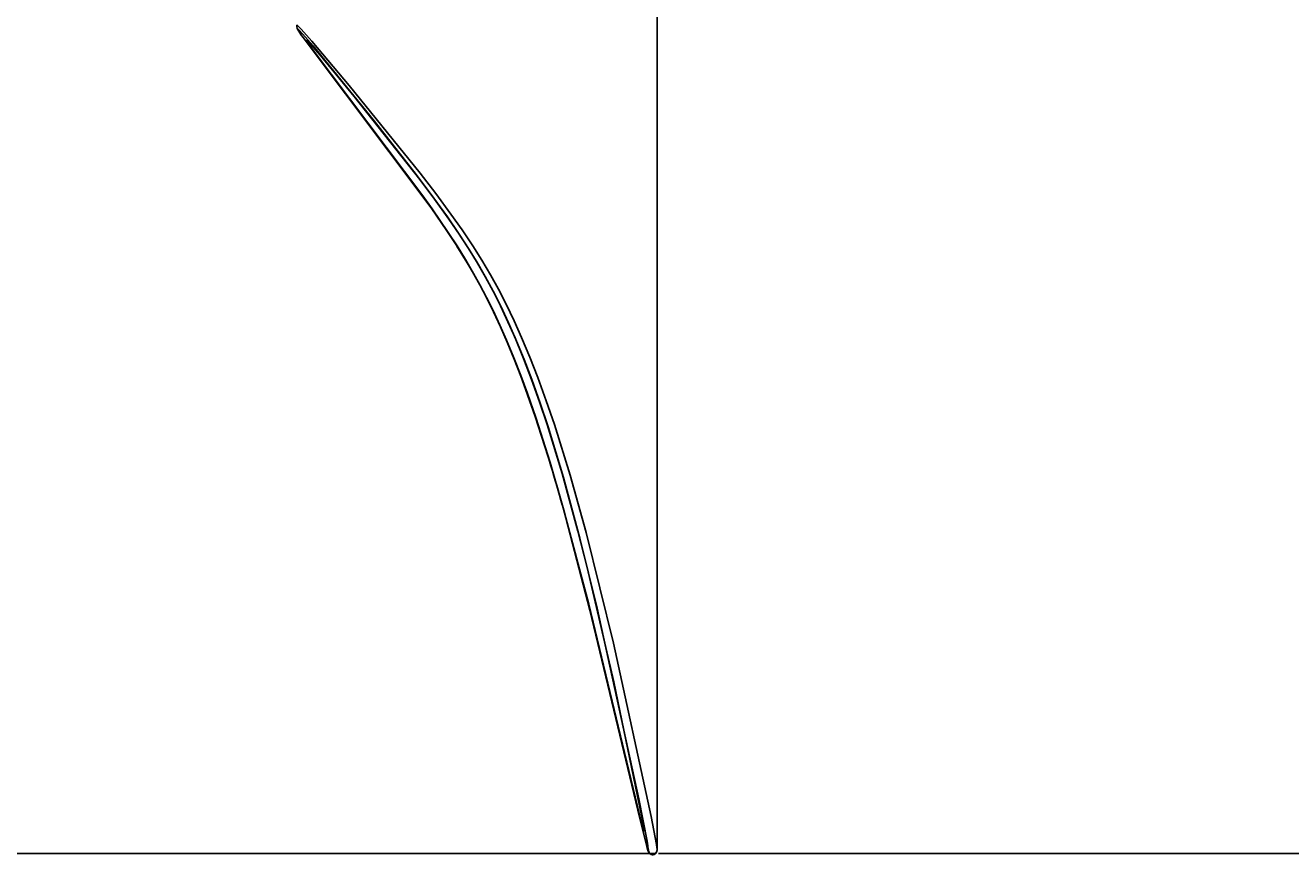
# Model space of a CAD drawing. Units: inches. Extents: x 4676 to 4867, y -139 to 140.
# Drawn here: x 4750 to 4779, y -70 to -51 of the extents above; entities that cross this region are included whole.
import ezdxf

# ---------------------------------------------------------------- set-up
doc = ezdxf.new("R2010")
doc.units = ezdxf.units.IN
doc.header["$MEASUREMENT"] = 0
doc.layers.add('CREA2D$VISIBILI$TANGENTI', color=7, linetype='Continuous')
doc.layers.add('PREDEFINITO', color=7, linetype='Continuous')
doc.layers.add('Quote', color=1, linetype='Continuous', lineweight=5)
doc.styles.get("Standard").update_dxf_attribs({"font": 'arial.ttf', "height": 5})
doc.dimstyles.get("Standard").update_dxf_attribs({"dimtxt": 0.18, "dimasz": 4, "dimexe": 0.18, "dimexo": 0.0625, "dimgap": 0.09, "dimtad": 0, "dimtih": 1, "dimtoh": 1, "dimdec": 0, "dimzin": 0, "dimdsep": 46, "dimtxsty": 'Standard', "dimcen": 0.09, "dimadec": 0, "dimazin": 0, "dimtfac": 1, "dimtdec": 4, "dimtofl": 0, "dimtmove": 0, "dimatfit": 3, "dimfxl": 0, "dimtolj": 1, "dimtzin": 0, "dimarcsym": 0})

# ---------------------------------------------------------------- blocks, each defined once
blk = doc.blocks.new('*D214')
at = {"layer": 'Defpoints', "color": 0}
for p in [(4778.249, 120.256), (4764.696, -69.695), (4827.395, -69.695)]:
    blk.add_point(p, dxfattribs=at)
at = {"layer": 'Quote', "color": 0, "lineweight": -2}
for p, q in [((4778.311, 120.256), (4827.575, 120.256)), ((4827.395, 116.256), (4827.395, 27.923)), ((4827.395, -65.695), (4827.395, 22.638)), ((4764.758, -69.695), (4827.575, -69.695))]:
    blk.add_line(p, q, dxfattribs=at)
at = {"layer": 'Quote', "color": 0}
for points in [[(4828.062, 116.256), (4826.728, 116.256), (4827.395, 120.256)], [(4826.728, -65.695), (4828.062, -65.695), (4827.395, -69.695)]]:
    blk.add_solid(points, dxfattribs=at)
at = {"layer": 'Quote', "color": 0, "insert": (4827.395, 25.281), "char_height": 5, "attachment_point": 5}
blk.add_mtext('\\A1;190cm - 74.8"', dxfattribs=at)
blk = doc.blocks.new('*D215')
at = {"layer": 'Defpoints', "color": 0}
for p in [(4763.225, 2.449), (4723.804, -69.695), (4764.758, -69.695)]:
    blk.add_point(p, dxfattribs=at)
at = {"layer": 'Quote', "color": 0, "lineweight": -2}
for p, q in [((4763.163, 2.449), (4723.624, 2.449)), ((4723.804, -1.551), (4723.804, -30.98)), ((4723.804, -65.695), (4723.804, -36.265)), ((4764.696, -69.695), (4723.624, -69.695))]:
    blk.add_line(p, q, dxfattribs=at)
at = {"layer": 'Quote', "color": 0}
for points in [[(4724.471, -1.551), (4723.137, -1.551), (4723.804, 2.449)], [(4723.137, -65.695), (4724.471, -65.695), (4723.804, -69.695)]]:
    blk.add_solid(points, dxfattribs=at)
at = {"layer": 'Quote', "color": 0, "insert": (4723.804, -33.623), "char_height": 5, "attachment_point": 5}
blk.add_mtext('\\A1;~72cm - 28.3"', dxfattribs=at)

msp = doc.modelspace()

# ---------------------------------------------------------------- linework, layer by layer
at = {"layer": 'CREA2D$VISIBILI$TANGENTI'}
for p, q in [((4756.441, -50.627), (4756.44, -50.627)), ((4756.442, -50.627), (4756.441, -50.627)), ((4756.441, -50.627), (4756.441, -50.627)), ((4756.441, -50.627), (4756.441, -50.627)), ((4756.441, -50.627), (4756.441, -50.627)), ((4756.442, -50.628), (4756.442, -50.627)), ((4756.443, -50.628), (4756.442, -50.628)), ((4756.444, -50.629), (4756.443, -50.628)), ((4756.445, -50.629), (4756.444, -50.629)), ((4756.446, -50.63), (4756.445, -50.629)), ((4756.447, -50.631), (4756.446, -50.63)), ((4756.45, -50.633), (4756.447, -50.631)), ((4756.452, -50.635), (4756.45, -50.633)), ((4756.456, -50.638), (4756.452, -50.635)), ((4756.459, -50.641), (4756.456, -50.638)), ((4756.466, -50.647), (4756.459, -50.641)), ((4756.484, -50.665), (4756.466, -50.647)), ((4756.456, -50.712), (4756.456, -50.711)), ((4756.456, -50.711), (4756.456, -50.711)), ((4756.456, -50.711), (4756.456, -50.711)), ((4756.456, -50.711), (4756.456, -50.711)), ((4756.456, -50.711), (4756.456, -50.711)), ((4756.456, -50.711), (4756.456, -50.711)), ((4756.456, -50.711), (4756.456, -50.711)), ((4756.456, -50.711), (4756.456, -50.711)), ((4756.456, -50.711), (4756.456, -50.711)), ((4756.456, -50.711), (4756.456, -50.711)), ((4756.456, -50.711), (4756.457, -50.711)), ((4756.456, -50.713), (4756.456, -50.712)), ((4756.456, -50.712), (4756.456, -50.712)), ((4756.456, -50.712), (4756.456, -50.712)), ((4756.456, -50.712), (4756.456, -50.712)), ((4756.456, -50.712), (4756.456, -50.712)), ((4756.456, -50.712), (4756.456, -50.712)), ((4756.456, -50.712), (4756.456, -50.712)), ((4756.456, -50.712), (4756.456, -50.712)), ((4756.456, -50.712), (4756.456, -50.712)), ((4756.456, -50.712), (4756.456, -50.712)), ((4756.456, -50.712), (4756.456, -50.712)), ((4756.456, -50.712), (4756.456, -50.712)), ((4756.456, -50.712), (4756.456, -50.712)), ((4756.456, -50.712), (4756.456, -50.712)), ((4756.456, -50.712), (4756.456, -50.712)), ((4756.456, -50.712), (4756.456, -50.712)), ((4756.456, -50.712), (4756.456, -50.712)), ((4756.456, -50.712), (4756.456, -50.712)), ((4756.456, -50.714), (4756.456, -50.713)), ((4756.456, -50.713), (4756.456, -50.713)), ((4756.456, -50.713), (4756.456, -50.713)), ((4756.456, -50.713), (4756.456, -50.713)), ((4756.456, -50.713), (4756.456, -50.713)), ((4756.456, -50.713), (4756.456, -50.713)), ((4756.456, -50.713), (4756.456, -50.713)), ((4756.456, -50.713), (4756.456, -50.713)), ((4756.456, -50.715), (4756.456, -50.714)), ((4756.456, -50.714), (4756.456, -50.714)), ((4756.456, -50.714), (4756.456, -50.714)), ((4756.456, -50.714), (4756.456, -50.714)), ((4756.456, -50.716), (4756.456, -50.715)), ((4756.456, -50.715), (4756.456, -50.715)), ((4756.456, -50.715), (4756.456, -50.715)), ((4756.456, -50.715), (4756.456, -50.715)), ((4756.456, -50.717), (4756.456, -50.716)), ((4756.456, -50.716), (4756.456, -50.716)), ((4756.456, -50.716), (4756.456, -50.716)), ((4756.456, -50.716), (4756.456, -50.716)), ((4756.457, -50.717), (4756.456, -50.717)), ((4756.456, -50.717), (4756.456, -50.717)), ((4756.457, -50.711), (4756.457, -50.711)), ((4756.457, -50.711), (4756.457, -50.711)), ((4756.457, -50.711), (4756.457, -50.711)), ((4756.457, -50.711), (4756.457, -50.711)), ((4756.457, -50.711), (4756.457, -50.711)), ((4756.457, -50.711), (4756.457, -50.711)), ((4756.457, -50.711), (4756.457, -50.711)), ((4756.457, -50.711), (4756.457, -50.711)), ((4756.457, -50.711), (4756.457, -50.711)), ((4756.457, -50.711), (4756.457, -50.711)), ((4756.457, -50.711), (4756.457, -50.711)), ((4756.457, -50.711), (4756.457, -50.711)), ((4756.457, -50.711), (4756.457, -50.711)), ((4756.457, -50.711), (4756.457, -50.711)), ((4756.457, -50.711), (4756.457, -50.711)), ((4756.457, -50.711), (4756.457, -50.711)), ((4756.457, -50.711), (4756.457, -50.711)), ((4756.457, -50.711), (4756.457, -50.711)), ((4756.457, -50.711), (4756.457, -50.711)), ((4756.457, -50.711), (4756.457, -50.711)), ((4756.457, -50.711), (4756.457, -50.711)), ((4756.457, -50.711), (4756.457, -50.711)), ((4756.457, -50.711), (4756.457, -50.711)), ((4756.457, -50.711), (4756.457, -50.711)), ((4756.457, -50.711), (4756.457, -50.711)), ((4756.457, -50.711), (4756.458, -50.711)), ((4756.457, -50.718), (4756.457, -50.717)), ((4756.457, -50.717), (4756.457, -50.717)), ((4756.457, -50.718), (4756.457, -50.718)), ((4756.457, -50.718), (4756.457, -50.718)), ((4756.457, -50.718), (4756.457, -50.718)), ((4756.457, -50.718), (4756.457, -50.718)), ((4756.457, -50.718), (4756.457, -50.718)), ((4756.457, -50.718), (4756.457, -50.718)), ((4756.457, -50.718), (4756.457, -50.718)), ((4756.457, -50.718), (4756.457, -50.718)), ((4756.457, -50.718), (4756.457, -50.718)), ((4756.458, -50.721), (4756.457, -50.718)), ((4756.458, -50.711), (4756.458, -50.711)), ((4756.458, -50.711), (4756.458, -50.711)), ((4756.458, -50.711), (4756.458, -50.711)), ((4756.458, -50.711), (4756.458, -50.711)), ((4756.458, -50.711), (4756.458, -50.711)), ((4756.458, -50.711), (4756.458, -50.711)), ((4756.458, -50.711), (4756.458, -50.711)), ((4756.458, -50.711), (4756.458, -50.711)), ((4756.458, -50.711), (4756.458, -50.711)), ((4756.458, -50.711), (4756.459, -50.711)), ((4756.459, -50.723), (4756.458, -50.721)), ((4756.459, -50.711), (4756.459, -50.711)), ((4756.459, -50.711), (4756.459, -50.711)), ((4756.459, -50.711), (4756.459, -50.711)), ((4756.459, -50.711), (4756.459, -50.711)), ((4756.459, -50.711), (4756.46, -50.711)), ((4756.46, -50.725), (4756.459, -50.723)), ((4756.46, -50.711), (4756.46, -50.712)), ((4756.46, -50.712), (4756.46, -50.712)), ((4756.46, -50.712), (4756.461, -50.712)), ((4756.461, -50.727), (4756.46, -50.725)), ((4756.461, -50.712), (4756.461, -50.712)), ((4756.461, -50.712), (4756.462, -50.712)), ((4756.464, -50.733), (4756.461, -50.727)), ((4756.462, -50.712), (4756.462, -50.713)), ((4756.462, -50.713), (4756.463, -50.713)), ((4756.463, -50.713), (4756.464, -50.714)), ((4756.464, -50.714), (4756.465, -50.714)), ((4756.468, -50.739), (4756.464, -50.733)), ((4756.465, -50.714), (4756.465, -50.715)), ((4756.465, -50.715), (4756.466, -50.715)), ((4756.466, -50.715), (4756.467, -50.716)), ((4756.467, -50.716), (4756.468, -50.717)), ((4756.468, -50.717), (4756.484, -50.731)), ((4756.474, -50.749), (4756.468, -50.739)), ((4756.48, -50.759), (4756.474, -50.749)), ((4756.493, -50.779), (4756.48, -50.759)), ((4756.535, -50.717), (4756.484, -50.665)), ((4756.484, -50.731), (4756.487, -50.735)), ((4756.487, -50.735), (4756.497, -50.744)), ((4756.531, -50.835), (4756.493, -50.779)), ((4756.497, -50.744), (4756.567, -50.82)), ((4756.582, -50.908), (4756.531, -50.835)), ((4756.78, -50.993), (4756.535, -50.717)), ((4756.567, -50.82), (4756.81, -51.101)), ((4759.525, -54.828), (4756.582, -50.908)), ((4757.643, -52.012), (4756.78, -50.993)), ((4756.81, -51.101), (4758.219, -52.829)), ((4759.277, -54.033), (4757.643, -52.012)), ((4758.219, -52.829), (4759.183, -54.063)), ((4759.183, -54.063), (4759.59, -54.607)), ((4759.634, -54.5), (4759.277, -54.033)), ((4759.59, -54.607), (4759.901, -55.04)), ((4759.983, -54.974), (4759.634, -54.5)), ((4759.893, -55.36), (4759.525, -54.828)), ((4760.239, -55.337), (4759.983, -54.974)), ((4759.901, -55.04), (4760.142, -55.39)), ((4760.103, -55.68), (4759.893, -55.36)), ((4760.142, -55.39), (4760.375, -55.745)), ((4760.486, -55.706), (4760.239, -55.337)), ((4760.305, -56.004), (4760.103, -55.68)), ((4760.375, -55.745), (4760.579, -56.075)), ((4760.693, -56.035), (4760.486, -55.706)), ((4760.48, -56.302), (4760.305, -56.004)), ((4760.579, -56.075), (4760.774, -56.411)), ((4760.891, -56.369), (4760.693, -56.035)), ((4760.648, -56.604), (4760.48, -56.302)), ((4760.774, -56.411), (4760.957, -56.75)), ((4761.076, -56.706), (4760.891, -56.369)), ((4760.809, -56.912), (4760.648, -56.604)), ((4760.957, -56.75), (4761.13, -57.093)), ((4761.253, -57.048), (4761.076, -56.706)), ((4760.963, -57.224), (4760.809, -56.912)), ((4761.435, -57.428), (4761.253, -57.048)), ((4761.125, -57.573), (4760.963, -57.224)), ((4761.13, -57.093), (4761.31, -57.474)), ((4761.279, -57.926), (4761.125, -57.573)), ((4761.31, -57.474), (4761.479, -57.86)), ((4761.608, -57.812), (4761.435, -57.428)), ((4761.439, -58.314), (4761.279, -57.926)), ((4761.479, -57.86), (4761.668, -58.321)), ((4761.801, -58.271), (4761.608, -57.812)), ((4761.591, -58.705), (4761.439, -58.314)), ((4761.668, -58.321), (4761.845, -58.785)), ((4761.982, -58.734), (4761.801, -58.271)), ((4761.748, -59.132), (4761.591, -58.705)), ((4761.845, -58.785), (4762.038, -59.327)), ((4762.178, -59.274), (4761.982, -58.734)), ((4761.922, -59.633), (4761.748, -59.132)), ((4762.038, -59.327), (4762.219, -59.872)), ((4762.364, -59.818), (4762.178, -59.274)), ((4762.288, -60.781), (4761.922, -59.633)), ((4762.219, -59.872), (4762.574, -61.042)), ((4762.726, -60.985), (4762.364, -59.818)), ((4762.58, -61.79), (4762.288, -60.781)), ((4762.574, -61.042), (4762.952, -62.435)), ((4763.092, -62.303), (4762.726, -60.985)), ((4763.183, -64.094), (4762.58, -61.79)), ((4763.721, -64.854), (4763.092, -62.303)), ((4762.952, -62.435), (4763.348, -64.045)), ((4763.348, -64.045), (4764.307, -68.437)), ((4764.328, -68.893), (4763.183, -64.094)), ((4764.589, -68.847), (4763.721, -64.854)), ((4764.307, -68.437), (4764.496, -69.412)), ((4764.488, -69.53), (4764.328, -68.893)), ((4764.711, -69.49), (4764.589, -68.847)), ((4764.425, -69.144), (4764.425, -69.177)), ((4764.51, -69.604), (4764.488, -69.53)), ((4764.496, -69.412), (4764.514, -69.517)), ((4764.514, -69.517), (4764.525, -69.594)), ((4764.723, -69.568), (4764.711, -69.49)), ((4764.726, -69.596), (4764.723, -69.568)), ((4764.514, -69.616), (4764.51, -69.604)), ((4764.52, -69.632), (4764.514, -69.616)), ((4764.521, -69.636), (4764.52, -69.632)), ((4764.522, -69.637), (4764.521, -69.636)), ((4764.522, -69.638), (4764.522, -69.637)), ((4764.523, -69.639), (4764.522, -69.638)), ((4764.523, -69.64), (4764.523, -69.639)), ((4764.523, -69.639), (4764.523, -69.639)), ((4764.524, -69.64), (4764.523, -69.64)), ((4764.524, -69.641), (4764.524, -69.64)), ((4764.524, -69.642), (4764.524, -69.641)), ((4764.525, -69.642), (4764.524, -69.642)), ((4764.525, -69.594), (4764.527, -69.607)), ((4764.525, -69.643), (4764.525, -69.642)), ((4764.526, -69.644), (4764.525, -69.643)), ((4764.525, -69.643), (4764.525, -69.643)), ((4764.525, -69.643), (4764.525, -69.643)), ((4764.527, -69.644), (4764.526, -69.644)), ((4764.526, -69.644), (4764.526, -69.644)), ((4764.526, -69.644), (4764.526, -69.644)), ((4764.526, -69.644), (4764.526, -69.644)), ((4764.526, -69.644), (4764.526, -69.644)), ((4764.526, -69.644), (4764.526, -69.644)), ((4764.526, -69.644), (4764.526, -69.644)), ((4764.526, -69.644), (4764.526, -69.644)), ((4764.526, -69.644), (4764.526, -69.644)), ((4764.526, -69.644), (4764.526, -69.644)), ((4764.526, -69.644), (4764.526, -69.644)), ((4764.526, -69.644), (4764.526, -69.644)), ((4764.527, -69.607), (4764.528, -69.62)), ((4764.527, -69.645), (4764.527, -69.644)), ((4764.527, -69.644), (4764.527, -69.644)), ((4764.527, -69.644), (4764.527, -69.644)), ((4764.528, -69.645), (4764.527, -69.645)), ((4764.527, -69.645), (4764.527, -69.645)), ((4764.527, -69.645), (4764.527, -69.645)), ((4764.527, -69.645), (4764.527, -69.645)), ((4764.527, -69.645), (4764.527, -69.645)), ((4764.527, -69.645), (4764.527, -69.645)), ((4764.527, -69.645), (4764.527, -69.645)), ((4764.527, -69.645), (4764.527, -69.645)), ((4764.527, -69.645), (4764.527, -69.645)), ((4764.527, -69.645), (4764.527, -69.645)), ((4764.527, -69.645), (4764.527, -69.645)), ((4764.527, -69.645), (4764.527, -69.645)), ((4764.527, -69.645), (4764.527, -69.645)), ((4764.527, -69.645), (4764.527, -69.645)), ((4764.527, -69.645), (4764.527, -69.645)), ((4764.527, -69.645), (4764.527, -69.645)), ((4764.527, -69.645), (4764.527, -69.645)), ((4764.527, -69.645), (4764.527, -69.645)), ((4764.527, -69.645), (4764.527, -69.645)), ((4764.527, -69.645), (4764.527, -69.645)), ((4764.527, -69.645), (4764.527, -69.645)), ((4764.527, -69.645), (4764.527, -69.645)), ((4764.527, -69.645), (4764.527, -69.645)), ((4764.527, -69.645), (4764.527, -69.645)), ((4764.527, -69.645), (4764.527, -69.645)), ((4764.527, -69.645), (4764.527, -69.645)), ((4764.527, -69.645), (4764.527, -69.645)), ((4764.527, -69.645), (4764.527, -69.645)), ((4764.527, -69.645), (4764.527, -69.645)), ((4764.527, -69.645), (4764.527, -69.645)), ((4764.527, -69.645), (4764.527, -69.645)), ((4764.527, -69.645), (4764.527, -69.645)), ((4764.527, -69.645), (4764.527, -69.645)), ((4764.527, -69.645), (4764.527, -69.645)), ((4764.527, -69.645), (4764.527, -69.645)), ((4764.527, -69.645), (4764.527, -69.645)), ((4764.527, -69.645), (4764.527, -69.645)), ((4764.527, -69.645), (4764.527, -69.645)), ((4764.527, -69.645), (4764.527, -69.645)), ((4764.527, -69.645), (4764.527, -69.645)), ((4764.527, -69.645), (4764.527, -69.645)), ((4764.527, -69.645), (4764.527, -69.645)), ((4764.527, -69.645), (4764.527, -69.645)), ((4764.527, -69.645), (4764.527, -69.645)), ((4764.528, -69.62), (4764.529, -69.628)), ((4764.529, -69.643), (4764.528, -69.643)), ((4764.528, -69.643), (4764.528, -69.643)), ((4764.528, -69.643), (4764.528, -69.644)), ((4764.528, -69.644), (4764.528, -69.644)), ((4764.528, -69.644), (4764.528, -69.644)), ((4764.528, -69.644), (4764.528, -69.644)), ((4764.528, -69.644), (4764.528, -69.644)), ((4764.528, -69.644), (4764.528, -69.644)), ((4764.528, -69.644), (4764.528, -69.644)), ((4764.528, -69.644), (4764.528, -69.644)), ((4764.528, -69.644), (4764.528, -69.644)), ((4764.528, -69.644), (4764.528, -69.644)), ((4764.528, -69.644), (4764.528, -69.644)), ((4764.528, -69.644), (4764.528, -69.644)), ((4764.528, -69.644), (4764.528, -69.644)), ((4764.528, -69.644), (4764.528, -69.644)), ((4764.528, -69.644), (4764.528, -69.644)), ((4764.528, -69.644), (4764.528, -69.644)), ((4764.528, -69.644), (4764.528, -69.644)), ((4764.528, -69.644), (4764.528, -69.644)), ((4764.528, -69.644), (4764.528, -69.644)), ((4764.528, -69.644), (4764.528, -69.645)), ((4764.528, -69.645), (4764.528, -69.645)), ((4764.528, -69.645), (4764.528, -69.645)), ((4764.528, -69.645), (4764.528, -69.645)), ((4764.528, -69.645), (4764.528, -69.645)), ((4764.528, -69.645), (4764.528, -69.645)), ((4764.528, -69.645), (4764.528, -69.645)), ((4764.529, -69.628), (4764.529, -69.631)), ((4764.529, -69.631), (4764.529, -69.635)), ((4764.529, -69.635), (4764.529, -69.636)), ((4764.529, -69.636), (4764.529, -69.639)), ((4764.529, -69.639), (4764.529, -69.64)), ((4764.529, -69.64), (4764.529, -69.64)), ((4764.529, -69.64), (4764.529, -69.64)), ((4764.529, -69.64), (4764.529, -69.641)), ((4764.529, -69.641), (4764.529, -69.641)), ((4764.529, -69.641), (4764.529, -69.641)), ((4764.529, -69.641), (4764.529, -69.642)), ((4764.529, -69.642), (4764.529, -69.642)), ((4764.529, -69.642), (4764.529, -69.642)), ((4764.529, -69.642), (4764.529, -69.642)), ((4764.529, -69.642), (4764.529, -69.643)), ((4764.529, -69.643), (4764.529, -69.643)), ((4764.529, -69.643), (4764.529, -69.643)), ((4764.727, -69.605), (4764.726, -69.596)), ((4764.727, -69.609), (4764.727, -69.605)), ((4764.727, -69.614), (4764.727, -69.609))]:
    msp.add_line(p, q, dxfattribs=at)
for centre, radius, start, end in [((4756.535, -50.657), 0.0996, 200.8389, 218.4488), ((4764.627, -69.613), 0.1, 192.763, 359.5706)]:
    msp.add_arc(centre, radius, start, end, dxfattribs=at)
at = {"layer": 'PREDEFINITO'}
for p, q in [((4764.725, -15.551), (4764.727, -69.611)), ((4756.547, -50.86), (4756.445, -50.7)), ((4756.665, -50.975), (4756.664, -50.975)), ((4756.664, -50.975), (4756.664, -50.975)), ((4756.664, -50.975), (4756.664, -50.975)), ((4756.664, -50.975), (4756.664, -50.975)), ((4756.664, -50.975), (4756.664, -50.975)), ((4756.664, -50.975), (4756.664, -50.975)), ((4756.664, -50.975), (4756.664, -50.975)), ((4756.664, -50.975), (4756.664, -50.976)), ((4756.664, -50.976), (4756.664, -50.976)), ((4756.664, -50.976), (4756.664, -50.976)), ((4756.664, -50.976), (4756.664, -50.976)), ((4756.664, -50.976), (4756.664, -50.976)), ((4756.664, -50.976), (4756.664, -50.976)), ((4756.664, -50.976), (4756.664, -50.976)), ((4756.664, -50.976), (4756.664, -50.976)), ((4756.664, -50.976), (4756.664, -50.976)), ((4756.664, -50.976), (4756.664, -50.976)), ((4756.664, -50.976), (4756.664, -50.976)), ((4756.664, -50.976), (4756.664, -50.976)), ((4756.664, -50.976), (4756.664, -50.977)), ((4756.664, -50.977), (4756.664, -50.977)), ((4756.664, -50.977), (4756.664, -50.977)), ((4756.664, -50.977), (4756.664, -50.977)), ((4756.664, -50.977), (4756.664, -50.978)), ((4756.664, -50.978), (4756.665, -50.978)), ((4756.666, -50.974), (4756.665, -50.974)), ((4756.665, -50.974), (4756.665, -50.974)), ((4756.665, -50.974), (4756.665, -50.974)), ((4756.665, -50.974), (4756.665, -50.974)), ((4756.665, -50.974), (4756.665, -50.974)), ((4756.665, -50.974), (4756.665, -50.974)), ((4756.665, -50.974), (4756.665, -50.974)), ((4756.665, -50.974), (4756.665, -50.974)), ((4756.665, -50.974), (4756.665, -50.974)), ((4756.665, -50.974), (4756.665, -50.974)), ((4756.665, -50.974), (4756.665, -50.974)), ((4756.665, -50.974), (4756.665, -50.975)), ((4756.665, -50.975), (4756.665, -50.975)), ((4756.665, -50.975), (4756.665, -50.975)), ((4756.665, -50.975), (4756.665, -50.975)), ((4756.665, -50.975), (4756.665, -50.975)), ((4756.665, -50.975), (4756.665, -50.975)), ((4756.665, -50.975), (4756.665, -50.975)), ((4756.665, -50.975), (4756.665, -50.975)), ((4756.665, -50.975), (4756.665, -50.975)), ((4756.665, -50.975), (4756.665, -50.975)), ((4756.665, -50.975), (4756.665, -50.975)), ((4756.665, -50.975), (4756.665, -50.975)), ((4756.665, -50.975), (4756.665, -50.975)), ((4756.665, -50.975), (4756.665, -50.975)), ((4756.665, -50.975), (4756.665, -50.975)), ((4756.665, -50.975), (4756.665, -50.975)), ((4756.665, -50.975), (4756.665, -50.975)), ((4756.665, -50.975), (4756.665, -50.975)), ((4756.665, -50.975), (4756.665, -50.975)), ((4756.665, -50.975), (4756.665, -50.975)), ((4756.665, -50.975), (4756.665, -50.975)), ((4756.665, -50.975), (4756.665, -50.975)), ((4756.665, -50.975), (4756.665, -50.975)), ((4756.665, -50.975), (4756.665, -50.975)), ((4756.665, -50.975), (4756.665, -50.975)), ((4756.665, -50.975), (4756.665, -50.975)), ((4756.665, -50.975), (4756.665, -50.975)), ((4756.665, -50.975), (4756.665, -50.975)), ((4756.665, -50.975), (4756.665, -50.975)), ((4756.665, -50.975), (4756.665, -50.975)), ((4756.665, -50.975), (4756.665, -50.975)), ((4756.665, -50.975), (4756.665, -50.975)), ((4756.665, -50.978), (4756.665, -50.978)), ((4756.665, -50.978), (4756.665, -50.979)), ((4756.665, -50.979), (4756.665, -50.979)), ((4756.665, -50.979), (4756.665, -50.98)), ((4756.665, -50.98), (4756.665, -50.98)), ((4756.665, -50.98), (4756.665, -50.981)), ((4756.665, -50.981), (4756.666, -50.981)), ((4756.666, -50.974), (4756.666, -50.974)), ((4756.666, -50.974), (4756.666, -50.974)), ((4756.666, -50.974), (4756.666, -50.974)), ((4756.666, -50.974), (4756.666, -50.974)), ((4756.666, -50.974), (4756.666, -50.974)), ((4756.667, -50.974), (4756.666, -50.974)), ((4756.666, -50.974), (4756.666, -50.974)), ((4756.666, -50.974), (4756.666, -50.974)), ((4756.666, -50.974), (4756.666, -50.974)), ((4756.666, -50.974), (4756.666, -50.974)), ((4756.666, -50.981), (4756.666, -50.982)), ((4756.666, -50.982), (4756.666, -50.983)), ((4756.666, -50.983), (4756.666, -50.984)), ((4756.666, -50.984), (4756.667, -50.986)), ((4756.667, -50.975), (4756.667, -50.974)), ((4756.667, -50.974), (4756.667, -50.974)), ((4756.667, -50.974), (4756.667, -50.974)), ((4756.667, -50.974), (4756.667, -50.974)), ((4756.668, -50.975), (4756.667, -50.975)), ((4756.667, -50.975), (4756.667, -50.975)), ((4756.667, -50.975), (4756.667, -50.975)), ((4756.667, -50.975), (4756.667, -50.975)), ((4756.667, -50.986), (4756.67, -50.991)), ((4756.669, -50.975), (4756.668, -50.975)), ((4756.668, -50.975), (4756.668, -50.975)), ((4756.668, -50.975), (4756.668, -50.975)), ((4756.668, -50.975), (4756.668, -50.975)), ((4756.669, -50.976), (4756.669, -50.975)), ((4756.669, -50.975), (4756.669, -50.975)), ((4756.67, -50.976), (4756.669, -50.976)), ((4756.671, -50.977), (4756.67, -50.976)), ((4756.67, -50.991), (4756.672, -50.996)), ((4756.672, -50.977), (4756.671, -50.977)), ((4756.674, -50.978), (4756.672, -50.977)), ((4756.672, -50.996), (4756.675, -51)), ((4756.675, -50.979), (4756.674, -50.978)), ((4756.677, -50.981), (4756.675, -50.979)), ((4756.675, -51), (4756.678, -51.005)), ((4756.679, -50.983), (4756.677, -50.981)), ((4756.678, -51.005), (4756.683, -51.013)), ((4756.683, -50.986), (4756.679, -50.983)), ((4756.686, -50.989), (4756.683, -50.986)), ((4756.683, -51.013), (4756.697, -51.036)), ((4756.693, -50.995), (4756.686, -50.989)), ((4756.71, -51.013), (4756.693, -50.995)), ((4756.697, -51.036), (4756.712, -51.058)), ((4756.751, -51.057), (4756.71, -51.013)), ((4756.712, -51.058), (4756.807, -51.193)), ((4756.814, -51.127), (4756.751, -51.057)), ((4756.807, -51.193), (4759.336, -54.557)), ((4756.982, -51.322), (4756.814, -51.127)), ((4757.758, -52.264), (4756.982, -51.322)), ((4759.267, -54.181), (4757.758, -52.264)), ((4759.604, -54.633), (4759.267, -54.181)), ((4759.336, -54.557), (4759.549, -54.854)), ((4759.932, -55.091), (4759.604, -54.633)), ((4759.549, -54.854), (4759.923, -55.398)), ((4760.17, -55.439), (4759.932, -55.091)), ((4759.923, -55.398), (4760.125, -55.707)), ((4760.4, -55.792), (4760.17, -55.439)), ((4760.398, -56.16), (4760.123, -55.712)), ((4760.125, -55.707), (4760.319, -56.02)), ((4760.593, -56.106), (4760.4, -55.792)), ((4760.319, -56.02), (4760.506, -56.339)), ((4760.778, -56.426), (4760.593, -56.106)), ((4760.506, -56.339), (4760.65, -56.599)), ((4760.954, -56.752), (4760.778, -56.426)), ((4760.65, -56.599), (4760.805, -56.896)), ((4761.121, -57.083), (4760.954, -56.752)), ((4760.805, -56.896), (4760.954, -57.196)), ((4760.954, -57.196), (4761.111, -57.533)), ((4761.295, -57.451), (4761.121, -57.083)), ((4761.111, -57.533), (4761.261, -57.873)), ((4761.459, -57.823), (4761.295, -57.451)), ((4761.261, -57.873), (4761.43, -58.281)), ((4761.655, -58.299), (4761.459, -57.823)), ((4761.43, -58.281), (4761.59, -58.692)), ((4761.839, -58.78), (4761.655, -58.299)), ((4761.59, -58.692), (4761.743, -59.104)), ((4762.025, -59.3), (4761.839, -58.78)), ((4761.743, -59.104), (4761.934, -59.655)), ((4762.199, -59.822), (4762.025, -59.3)), ((4761.934, -59.655), (4762.265, -60.691)), ((4762.541, -60.943), (4762.199, -59.822)), ((4762.265, -60.691), (4762.569, -61.734)), ((4762.905, -62.274), (4762.541, -60.943)), ((4762.569, -61.734), (4763.153, -63.955)), ((4763.118, -63.113), (4762.905, -62.274)), ((4763.729, -65.742), (4763.118, -63.113)), ((4763.153, -63.955), (4764.369, -69)), ((4764.371, -68.821), (4763.729, -65.742)), ((4764.369, -69), (4764.39, -69.077)), ((4764.413, -69.06), (4764.371, -68.821)), ((4764.39, -69.077), (4764.407, -69.134)), ((4764.407, -69.134), (4764.413, -69.151)), ((4764.423, -69.129), (4764.413, -69.06)), ((4764.413, -69.151), (4764.416, -69.16)), ((4764.416, -69.16), (4764.419, -69.169)), ((4764.419, -69.169), (4764.42, -69.17)), ((4764.42, -69.17), (4764.42, -69.171)), ((4764.42, -69.171), (4764.421, -69.172)), ((4764.421, -69.172), (4764.421, -69.172)), ((4764.421, -69.172), (4764.421, -69.173)), ((4764.421, -69.173), (4764.422, -69.173)), ((4764.422, -69.173), (4764.422, -69.174)), ((4764.422, -69.174), (4764.422, -69.174)), ((4764.422, -69.174), (4764.422, -69.174)), ((4764.422, -69.174), (4764.422, -69.174)), ((4764.422, -69.174), (4764.423, -69.175)), ((4764.425, -69.142), (4764.423, -69.129)), ((4764.423, -69.175), (4764.423, -69.175)), ((4764.423, -69.175), (4764.423, -69.175)), ((4764.423, -69.175), (4764.423, -69.175)), ((4764.423, -69.175), (4764.423, -69.176)), ((4764.423, -69.176), (4764.424, -69.176)), ((4764.424, -69.176), (4764.424, -69.176)), ((4764.424, -69.176), (4764.424, -69.176)), ((4764.424, -69.176), (4764.424, -69.177)), ((4764.424, -69.177), (4764.425, -69.177)), ((4764.426, -69.155), (4764.425, -69.142)), ((4764.425, -69.177), (4764.427, -69.168)), ((4764.425, -69.177), (4764.425, -69.177)), ((4764.425, -69.177), (4764.425, -69.177)), ((4764.427, -69.162), (4764.426, -69.155)), ((4764.427, -69.165), (4764.427, -69.162)), ((4764.427, -69.168), (4764.427, -69.165)), ((4764.427, -69.168), (4764.427, -69.168)), ((4764.514, -69.617), (4764.489, -69.534)), ((4764.518, -69.628), (4764.514, -69.617)), ((4764.522, -69.64), (4764.518, -69.628)), ((4764.524, -69.647), (4764.522, -69.64)), ((4764.527, -69.654), (4764.524, -69.647)), ((4764.53, -69.661), (4764.527, -69.654)), ((4764.532, -69.664), (4764.53, -69.661)), ((4764.534, -69.667), (4764.532, -69.664)), ((4764.536, -69.671), (4764.534, -69.667)), ((4764.538, -69.674), (4764.536, -69.671)), ((4764.54, -69.677), (4764.538, -69.674)), ((4764.542, -69.68), (4764.54, -69.677)), ((4764.544, -69.683), (4764.542, -69.68)), ((4764.546, -69.686), (4764.544, -69.683)), ((4764.549, -69.689), (4764.546, -69.686)), ((4764.551, -69.692), (4764.549, -69.689)), ((4764.554, -69.694), (4764.551, -69.692)), ((4764.557, -69.697), (4764.554, -69.694)), ((4764.558, -69.698), (4764.557, -69.697)), ((4764.56, -69.7), (4764.558, -69.698)), ((4764.562, -69.701), (4764.56, -69.7)), ((4764.564, -69.703), (4764.562, -69.701)), ((4764.567, -69.705), (4764.564, -69.703)), ((4764.57, -69.707), (4764.567, -69.705)), ((4764.573, -69.709), (4764.57, -69.707)), ((4764.576, -69.711), (4764.573, -69.709)), ((4764.579, -69.713), (4764.576, -69.711)), ((4764.582, -69.714), (4764.579, -69.713)), ((4764.586, -69.715), (4764.582, -69.714)), ((4764.589, -69.717), (4764.586, -69.715)), ((4764.592, -69.718), (4764.589, -69.717)), ((4764.595, -69.719), (4764.592, -69.718)), ((4764.599, -69.72), (4764.595, -69.719)), ((4764.602, -69.721), (4764.599, -69.72)), ((4764.606, -69.722), (4764.602, -69.721)), ((4764.609, -69.722), (4764.606, -69.722)), ((4764.613, -69.723), (4764.609, -69.722)), ((4764.616, -69.723), (4764.613, -69.723)), ((4764.619, -69.723), (4764.616, -69.723)), ((4764.623, -69.723), (4764.619, -69.723)), ((4764.626, -69.723), (4764.623, -69.723)), ((4764.63, -69.723), (4764.626, -69.723)), ((4764.633, -69.723), (4764.63, -69.723)), ((4764.637, -69.723), (4764.633, -69.723)), ((4764.64, -69.722), (4764.637, -69.723)), ((4764.644, -69.722), (4764.64, -69.722)), ((4764.647, -69.721), (4764.644, -69.722)), ((4764.651, -69.72), (4764.647, -69.721)), ((4764.654, -69.719), (4764.651, -69.72)), ((4764.657, -69.718), (4764.654, -69.719)), ((4764.661, -69.717), (4764.657, -69.718)), ((4764.664, -69.716), (4764.661, -69.717)), ((4764.667, -69.714), (4764.664, -69.716)), ((4764.67, -69.713), (4764.667, -69.714)), ((4764.673, -69.711), (4764.67, -69.713)), ((4764.676, -69.71), (4764.673, -69.711)), ((4764.679, -69.708), (4764.676, -69.71)), ((4764.682, -69.706), (4764.679, -69.708)), ((4764.685, -69.704), (4764.682, -69.706)), ((4764.688, -69.702), (4764.685, -69.704)), ((4764.69, -69.699), (4764.688, -69.702)), ((4764.693, -69.697), (4764.69, -69.699)), ((4764.696, -69.695), (4764.693, -69.697)), ((4764.698, -69.692), (4764.696, -69.695)), ((4764.7, -69.69), (4764.698, -69.692)), ((4764.703, -69.687), (4764.7, -69.69)), ((4764.705, -69.684), (4764.703, -69.687)), ((4764.707, -69.682), (4764.705, -69.684)), ((4764.709, -69.679), (4764.707, -69.682)), ((4764.711, -69.676), (4764.709, -69.679)), ((4764.713, -69.673), (4764.711, -69.676)), ((4764.714, -69.67), (4764.713, -69.673)), ((4764.716, -69.667), (4764.714, -69.67)), ((4764.717, -69.664), (4764.716, -69.667)), ((4764.719, -69.66), (4764.717, -69.664)), ((4764.72, -69.657), (4764.719, -69.66)), ((4764.721, -69.654), (4764.72, -69.657)), ((4764.722, -69.65), (4764.721, -69.654)), ((4764.723, -69.647), (4764.722, -69.65)), ((4764.724, -69.644), (4764.723, -69.647)), ((4764.725, -69.64), (4764.724, -69.644)), ((4764.727, -69.62), (4764.725, -69.637)), ((4764.725, -69.637), (4764.725, -69.64))]:
    msp.add_line(p, q, dxfattribs=at)
for centre, radius, start, end in [((4756.543, -50.651), 0.109, 167.4588, 201.9224), ((4720.839, -73.31), 43.301, 15.5946, 18.0643)]:
    msp.add_arc(centre, radius, start, end, dxfattribs=at)

# ---------------------------------------------------------------- dimensions: what is measured, and where the dimension line sits
at = {"layer": 'Quote'}
for base, p1, p2, text, picture, middle in [((4827.395, -69.695), (4778.249, 120.256), (4764.696, -69.695), '190cm - 74.8"', '*D214', (4827.395, 25.281)), ((4723.804, -69.695), (4763.225, 2.449), (4764.758, -69.695), '~72cm - 28.3"', '*D215', (4723.804, -33.623))]:
    dim = msp.add_linear_dim(base=base, p1=p1, p2=p2, angle=90, text=text, dimstyle='Standard', dxfattribs=at)
    dim.commit()
    dim.dimension.update_dxf_attribs({"geometry": picture, "text_midpoint": middle})

doc.saveas('drawing.dxf')
